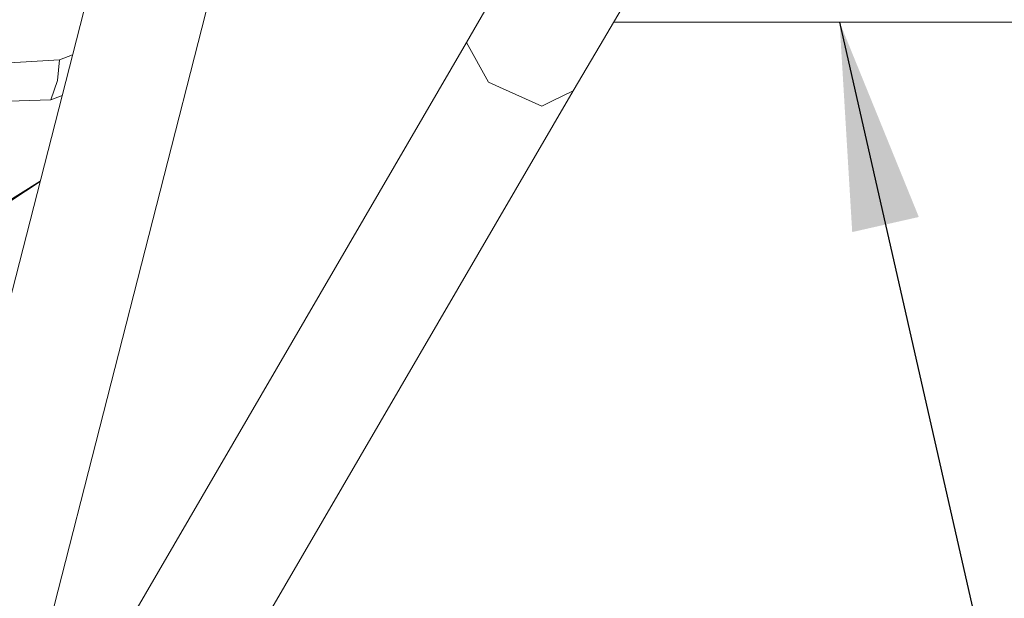
# Model space of a CAD drawing. Units: millimetres. Extents: x 975 to 8881, y -1525 to 1647.
# Drawn here: x 2619 to 2856, y -1295 to -1156 of the extents above; entities that cross this region are included whole.
import ezdxf

# ---------------------------------------------------------------- set-up
doc = ezdxf.new("R2010")
doc.units = ezdxf.units.MM
doc.layers.add('1', color=7, linetype='Continuous', true_color=0xffffff)
doc.dimstyles.get("Standard").update_dxf_attribs({"dimtxt": 0.18, "dimasz": 0.18, "dimexe": 0.18, "dimexo": 0.0625, "dimgap": 0.09, "dimtad": 0, "dimtih": 1, "dimtoh": 1, "dimdec": 4, "dimzin": 0, "dimdsep": 46, "dimtxsty": 'Standard', "dimcen": 0.09, "dimadec": 0, "dimazin": 0, "dimtfac": 1, "dimtdec": 4, "dimtofl": 0, "dimtmove": 0, "dimatfit": 3, "dimfxl": 1, "dimtolj": 1, "dimtzin": 0, "dimarcsym": 0})

msp = doc.modelspace()

# ---------------------------------------------------------------- linework, layer by layer
at = {"layer": '1', "color": 18, "linetype": 'Continuous', "lineweight": 13}
for p, q in [((2571.960398, -1398.348296), (2640.151641, -1131.912642)), ((2616.359909, -1340.137825), (2667.839147, -1138.998857)), ((2726.670691, -1161.413932), (2733.801552, -1149.079227)), ((2758.798071, -1162.074351), (2765.84334, -1150.087499)), ((2870.816656, -1156.513238), (2762.066614, -1156.513238)), ((2611.844464, -1358.615586), (2726.670691, -1161.413932)), ((2731.957861, -1170.977914), (2726.670691, -1161.413932)), ((2752.343365, -1173.07111), (2758.798071, -1162.074351)), ((2628.674694, -1165.612185), (2608.984181, -1166.764819)), ((2628.674694, -1165.612185), (2628.263184, -1170.579278)), ((2631.841397, -1164.382284), (2628.674694, -1165.612185)), ((2626.601168, -1175.211751), (2628.263184, -1170.579278)), ((2731.957861, -1170.977914), (2734.567114, -1172.162735)), ((2744.794317, -1176.806533), (2734.567114, -1172.162735)), ((2626.601168, -1175.211751), (2592.015453, -1176.365816)), ((2629.335549, -1174.17309), (2626.601168, -1175.211751)), ((2647.842187, -1352.540647), (2752.343365, -1173.07111)), ((2752.343365, -1173.07111), (2747.232863, -1175.599897)), ((2744.794317, -1176.806533), (2747.232863, -1175.599897)), ((2611.381718, -1202.770555), (2624.040186, -1194.863043)), ((2616.713711, -1199.749315), (2624.032613, -1194.892632))]:
    msp.add_line(p, q, dxfattribs=at)

# ---------------------------------------------------------------- leaders
at = {"layer": '1', "color": 18, "linetype": 'Continuous', "lineweight": 35}
msp.add_leader([(2816.441635, -1156.513238), (2885.181326, -1459.552377), (2985.181326, -1459.552377)], dimstyle='Standard', override={"dimasz": 50}, dxfattribs=at)

doc.saveas('drawing.dxf')
